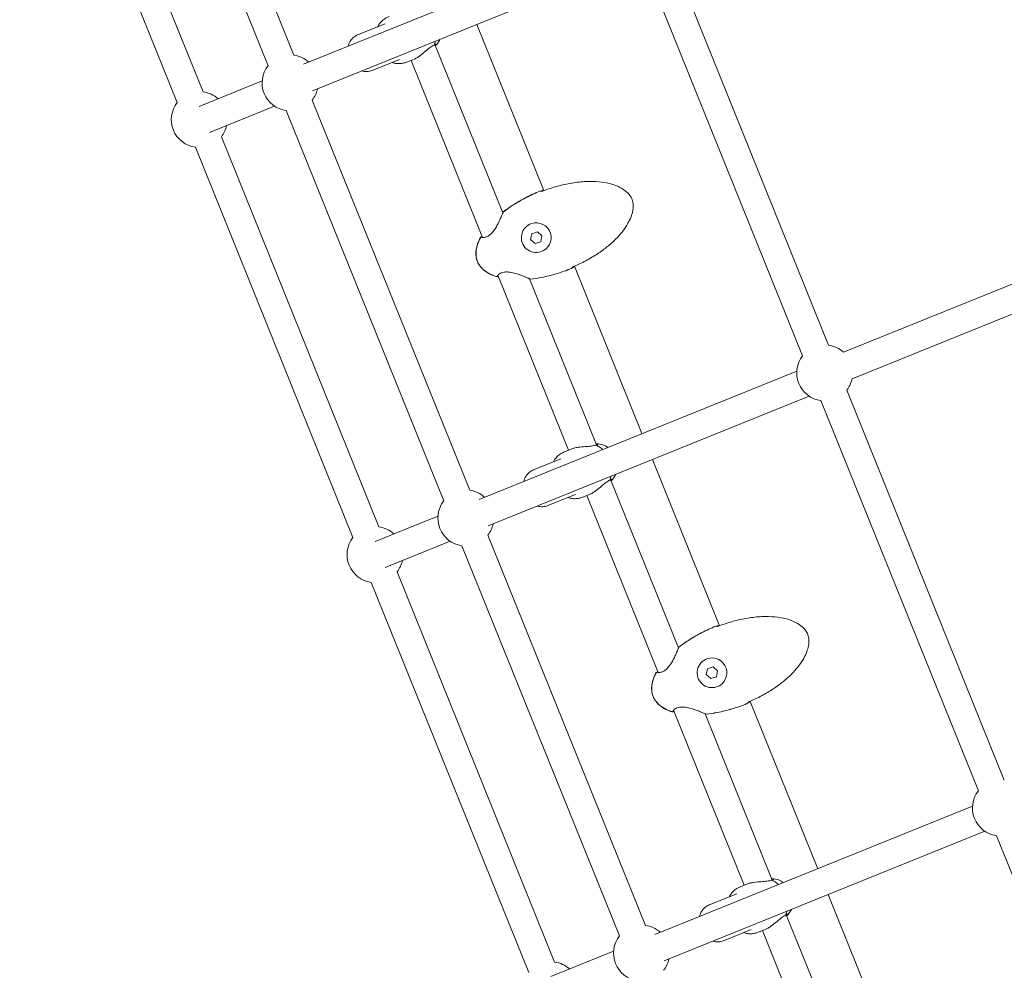
# Model space of a CAD drawing. Units: millimetres. Extents: x -1662 to 25367, y -5429 to 10721.
# Drawn here: x 9889 to 10452, y 1480 to 2024 of the extents above; entities that cross this region are included whole.
import ezdxf

# ---------------------------------------------------------------- set-up
doc = ezdxf.new("R2010")
doc.units = ezdxf.units.MM
doc.header["$LTSCALE"] = 1000
doc.layers.add('1 EQUIPMENT', color=7, linetype='Continuous', lineweight=18)

# ---------------------------------------------------------------- blocks, each defined once
blk = doc.blocks.new('EL CAPITAN BLOCK')
at = {"layer": '1 EQUIPMENT', "lineweight": 0}
for p, q in [((10045.96, 2003.52), (9955.86, 2226.52)), ((10031.13, 1997.52), (9941.03, 2220.53)), ((9994.07, 1982.55), (9903.97, 2205.55)), ((9979.23, 1976.56), (9889.14, 2199.56)), ((10051.43, 1998.33), (10232.99, 2071.68)), ((10351.66, 1837.73), (10261.56, 2060.73)), ((10056.59, 1983.16), (10240.05, 2057.28)), ((10336.82, 1831.74), (10246.72, 2054.74)), ((10082.38, 2015.15), (10098.16, 2021.52)), ((10150.46, 2021.08), (10188.84, 1926.08)), ((10165.36, 1913.44), (10126.52, 2009.59)), ((10127.11, 2009.18), (10126.84, 2008.9)), ((10090.62, 1994.75), (10106.4, 2001.13)), ((10110.97, 1999.74), (10114.42, 2001.13)), ((10112.92, 2000.53), (10153.79, 1899.38)), ((9991.83, 1974.25), (10027.77, 1988.77)), ((10146.44, 1754.82), (10056.34, 1977.82)), ((9997.61, 1959.33), (10034.84, 1974.37)), ((10131.61, 1748.83), (10041.51, 1971.83)), ((10094.55, 1733.85), (10004.45, 1956.86)), ((10079.71, 1727.86), (9989.62, 1950.86)), ((10360.15, 1833.77), (10598.89, 1930.23)), ((10365.07, 1818.5), (10605.96, 1915.82)), ((10165.45, 1913.24), (10165.45, 1913.24)), ((10181.96, 1901.46), (10181.27, 1898.13)), ((10181.27, 1898.13), (10183.8, 1895.86)), ((10185.19, 1902.52), (10181.96, 1901.46)), ((10187.73, 1900.25), (10185.19, 1902.52)), ((10187.03, 1896.92), (10187.73, 1900.25)), ((10183.8, 1895.86), (10187.03, 1896.92)), ((10206.3, 1882.86), (10244.94, 1787.22)), ((10162.54, 1877.72), (10202.91, 1777.79)), ((10180.55, 1875.85), (10180.55, 1875.85)), ((10218.99, 1780.71), (10180.63, 1875.65)), ((10151.91, 1749.63), (10333.47, 1822.99)), ((10157.07, 1734.46), (10340.54, 1808.59)), ((10452.14, 1589.03), (10362.04, 1812.04)), ((10437.3, 1583.04), (10347.2, 1806.04)), ((10218.46, 1780.67), (10218.46, 1780.67)), ((10219.13, 1781.42), (10218.74, 1781.43)), ((10200.96, 1777), (10204.42, 1778.4)), ((10182.86, 1766.45), (10198.64, 1772.83)), ((10250.94, 1772.39), (10289.32, 1677.38)), ((10265.84, 1664.74), (10227, 1760.89)), ((10227.59, 1760.48), (10227.32, 1760.2)), ((10191.1, 1746.05), (10206.88, 1752.43)), ((10211.45, 1751.04), (10214.9, 1752.44)), ((10213.4, 1751.83), (10254.27, 1650.68)), ((10092.31, 1725.55), (10128.25, 1740.08)), ((10246.92, 1506.12), (10156.82, 1729.12)), ((10098.09, 1710.63), (10135.32, 1725.67)), ((10232.09, 1500.13), (10141.99, 1723.13)), ((10195.03, 1485.16), (10104.93, 1708.16)), ((10180.19, 1479.16), (10090.1, 1702.16)), ((10265.93, 1664.54), (10265.93, 1664.54)), ((10282.44, 1652.76), (10281.75, 1649.43)), ((10285.67, 1653.82), (10282.44, 1652.76)), ((10288.21, 1651.55), (10285.67, 1653.82)), ((10287.51, 1648.22), (10288.21, 1651.55)), ((10281.75, 1649.43), (10284.28, 1647.16)), ((10284.28, 1647.16), (10287.51, 1648.22)), ((10306.78, 1634.16), (10345.42, 1538.52)), ((10263.02, 1629.03), (10303.39, 1529.09)), ((10281.03, 1627.16), (10281.03, 1627.16)), ((10319.47, 1532.02), (10281.11, 1626.95)), ((10252.39, 1500.94), (10433.95, 1574.29)), ((10257.55, 1485.76), (10441.02, 1559.89)), ((10537.78, 1334.34), (10447.68, 1557.34)), ((10318.94, 1531.98), (10318.94, 1531.98)), ((10319.61, 1532.73), (10319.22, 1532.74)), ((10301.44, 1528.31), (10304.9, 1529.7)), ((10283.34, 1517.76), (10299.12, 1524.13)), ((10351.42, 1523.69), (10389.8, 1428.69)), ((10366.32, 1416.05), (10327.48, 1512.2)), ((10328.07, 1511.78), (10327.8, 1511.5)), ((10291.58, 1497.36), (10307.36, 1503.73)), ((10311.93, 1502.34), (10315.38, 1503.74)), ((10313.88, 1503.13), (10354.75, 1401.98)), ((10192.79, 1476.86), (10228.73, 1491.38))]:
    blk.add_line(p, q, dxfattribs=at)
for centre, radius, start, end in [((10043.74, 1987.67), 16, 47.9445, 82), ((10043.74, 1987.67), 16, 142, 262), ((9991.84, 1966.71), 16, 47.9445, 82), ((10043.74, 1987.67), 16, 322, 347.7711), ((9991.84, 1966.71), 16, 142, 262), ((9991.84, 1966.71), 16, 322, 347.7711), ((10186.91, 1925.08), 0.762, 101.1862, 112.0026), ((10186.91, 1925.07), 0.762, 95.3514, 112.0026), ((10166.1, 1913.26), 0.762, 127.9926, 169.172), ((10166.09, 1913.29), 0.762, 127.892, 158.6097), ((10184.5, 1899.19), 8.5, 108.1562, 288.1562), ((10184.5, 1899.19), 8.5, 288.1562, 108.1562), ((10153.21, 1898.92), 0.762, 69.4403, 152.1013), ((10153.24, 1898.83), 0.762, 47.5857, 152.3902), ((10204.21, 1882.25), 0.762, 291.9974, 308.6486), ((10204.21, 1882.24), 0.762, 291.9974, 302.8138), ((10161.76, 1877.74), 0.762, 251.6097, 356.4234), ((10161.8, 1877.65), 0.762, 251.8987, 334.5597), ((10181.04, 1876.29), 0.762, 234.8146, 276.0074), ((10181.05, 1876.27), 0.762, 245.3903, 276.108), ((10349.43, 1821.89), 16, 47.9445, 82), ((10349.43, 1821.89), 16, 142, 262), ((10349.43, 1821.89), 16, 322, 347.7711), ((10144.22, 1738.98), 16, 47.9445, 82), ((10144.22, 1738.98), 16, 142, 262), ((10144.22, 1738.98), 16, 322, 347.7711), ((10092.32, 1718.01), 16, 47.9445, 82), ((10092.32, 1718.01), 16, 142, 262), ((10092.32, 1718.01), 16, 322, 347.7711), ((10287.39, 1676.38), 0.762, 101.1862, 112.0026), ((10287.39, 1676.37), 0.762, 95.3514, 112.0026), ((10266.58, 1664.56), 0.762, 127.9926, 169.172), ((10266.57, 1664.59), 0.762, 127.892, 158.6097), ((10284.98, 1650.49), 8.5, 108.1562, 288.1562), ((10284.98, 1650.49), 8.5, 288.1562, 108.1562), ((10253.69, 1650.22), 0.762, 69.4403, 152.1013), ((10253.72, 1650.13), 0.762, 47.5857, 152.3902), ((10304.69, 1633.55), 0.762, 291.9974, 308.6486), ((10304.69, 1633.54), 0.762, 291.9974, 302.8138), ((10262.24, 1629.04), 0.762, 251.6097, 356.4234), ((10262.28, 1628.95), 0.762, 251.8987, 334.5597), ((10281.52, 1627.59), 0.762, 234.8146, 276.0074), ((10281.53, 1627.57), 0.762, 245.3903, 276.108), ((10449.91, 1573.19), 16, 142, 262), ((10244.7, 1490.28), 16, 47.9445, 82), ((10244.7, 1490.28), 16, 142, 262), ((10244.7, 1490.28), 16, 322, 347.7711), ((10192.8, 1469.31), 16, 47.9445, 82)]:
    blk.add_arc(centre, radius, start, end, dxfattribs=at)
at = {"layer": '1 EQUIPMENT', "lineweight": 0, "extrusion": (0, 0, -1)}
for centre, start_param, end_param in [((10115.1, 2016.51), -0.872574, -0.68421), ((10215.58, 1767.81), -2.457383, -2.094395), ((10215.58, 1767.81), -0.872574, -0.68421), ((10316.06, 1519.11), -2.457383, -2.094395), ((10316.06, 1519.11), -0.872574, -0.68421)]:
    blk.add_ellipse(centre, major_axis=(5.24, -12.98), ratio=0.846911, start_param=start_param, end_param=end_param, dxfattribs=at)
at = {"layer": '1 EQUIPMENT', "lineweight": 0}
for points, knots in [([(10093.79, 2019.76), (10094.09, 2020.34), (10094.44, 2020.91), (10095.45, 2022.28), (10096.2, 2023.05), (10097.84, 2024.35), (10098.74, 2024.9), (10099.94, 2025.47), (10100.21, 2025.59), (10100.48, 2025.7)], [34.667538, 34.667538, 34.667538, 34.667538, 36.746191, 36.746191, 40.063867, 40.063867, 43.144838, 43.144838, 44.052936, 44.052936, 44.052936, 44.052936]), ([(10076.88, 2008.61), (10077.13, 2009.62), (10077.54, 2010.59), (10078.64, 2012.39), (10079.36, 2013.21), (10080.87, 2014.4), (10081.6, 2014.83), (10082.38, 2015.15)], [2.283149, 2.283149, 2.283149, 2.283149, 2.5839356, 2.5839356, 2.8966905, 2.8966905, 3.1415927, 3.1415927, 3.1415927, 3.1415927]), ([(10129.41, 2012.58), (10129.05, 2011.76), (10128.59, 2010.97), (10127.75, 2009.87), (10127.45, 2009.51), (10127.11, 2009.18)], [5.5882832, 5.5882832, 5.5882832, 5.5882832, 5.8178484, 5.8178484, 5.9346662, 5.9346662, 5.9346662, 5.9346662]), ([(10114.42, 2001.13), (10114.98, 2001.36), (10115.57, 2001.65), (10116.75, 2002.35), (10117.36, 2002.75), (10119.13, 2004.02), (10120.27, 2004.97), (10122.15, 2006.55), (10123.05, 2007.31), (10124.71, 2008.53), (10125.47, 2008.99), (10126.11, 2009.25)], [-1.626682, -1.626682, -1.626682, -1.626682, -1.414013, -1.414013, -1.201344, -1.201344, -0.776006, -0.776006, -0.388003, -0.388003, 0, 0, 0, 0]), ([(10126.11, 2009.25), (10126.43, 2009.55), (10126.73, 2009.75), (10127.17, 2009.9), (10127.3, 2009.82), (10127.28, 2009.48), (10127.14, 2009.2), (10126.81, 2008.87)], [0.028468, 0.028468, 0.028468, 0.028468, 0.3343776, 0.3343776, 0.6687552, 0.6687552, 0.9915058, 0.9915058, 0.9915058, 0.9915058]), ([(10110.97, 1999.74), (10110.33, 1999.48), (10109.64, 1999.25), (10108.25, 1998.91), (10107.54, 1998.8), (10105.97, 1998.68), (10105.12, 1998.71), (10103.52, 1998.93), (10102.76, 1999.11), (10102.03, 1999.36)], [0, 0, 0, 0, 2.130543, 2.130543, 4.299975, 4.299975, 6.959146, 6.959146, 9.39637, 9.39637, 9.39637, 9.39637]), ([(10090.62, 1994.75), (10089.69, 1994.37), (10088.69, 1994.16), (10086.66, 1994.08), (10085.63, 1994.21), (10084.65, 1994.5)], [0, 0, 0, 0, 0.2931421, 0.2931421, 0.5901405, 0.5901405, 0.5901405, 0.5901405]), ([(10188.55, 1925.97), (10191.19, 1926.98), (10193.88, 1927.86), (10199.35, 1929.36), (10202.12, 1929.97), (10207.59, 1930.87), (10210.3, 1931.17), (10215.5, 1931.39), (10218.01, 1931.36), (10222.7, 1930.91), (10224.9, 1930.54), (10228.86, 1929.47), (10230.66, 1928.82), (10233.76, 1927.24), (10235.11, 1926.36), (10237.27, 1924.44), (10238.14, 1923.43), (10239.02, 1921.84), (10239.23, 1921.37), (10239.69, 1920.03), (10239.86, 1919.13), (10239.98, 1917.28), (10239.92, 1916.31), (10239.63, 1914.25), (10239.36, 1913.14), (10238.6, 1910.81), (10238.08, 1909.59), (10236.79, 1907.07), (10236, 1905.77), (10234.13, 1903.1), (10233.04, 1901.74), (10230.56, 1898.96), (10229.15, 1897.57), (10226.03, 1894.76), (10224.29, 1893.36), (10220.51, 1890.6), (10218.46, 1889.24), (10214.06, 1886.62), (10211.71, 1885.37), (10208.22, 1883.71), (10207.12, 1883.21), (10206.01, 1882.74)], [0, 0, 0, 0, 8.485859, 8.485859, 16.988351, 16.988351, 25.122954, 25.122954, 32.616258, 32.616258, 39.249635, 39.249635, 44.936383, 44.936383, 49.684286, 49.684286, 53.595242, 53.595242, 55.125107, 55.125107, 57.836557, 57.836557, 60.69828, 60.69828, 64.092221, 64.092221, 68.044321, 68.044321, 72.596289, 72.596289, 77.813676, 77.813676, 83.752364, 83.752364, 90.419147, 90.419147, 97.795246, 97.795246, 105.763926, 105.763926, 109.386143, 109.386143, 109.386143, 109.386143]), ([(10165.63, 1913.89), (10167.62, 1915.44), (10169.7, 1916.89), (10174.08, 1919.66), (10176.4, 1920.98), (10181.33, 1923.51), (10183.95, 1924.71), (10186.62, 1925.79)], [0, 0, 0, 0, 7.584882, 7.584882, 15.559021, 15.559021, 24.199036, 24.199036, 24.199036, 24.199036]), ([(10165.64, 1913.86), (10167.62, 1915.41), (10169.69, 1916.86), (10174.05, 1919.63), (10176.36, 1920.94), (10181.29, 1923.48), (10183.93, 1924.69), (10186.62, 1925.78)], [0, 0, 0, 0, 7.556007, 7.556007, 15.502193, 15.502193, 24.203724, 24.203724, 24.203724, 24.203724]), ([(10187.35, 1925.83), (10187.36, 1925.83), (10187.36, 1925.83), (10187.39, 1925.83), (10187.42, 1925.84), (10187.52, 1925.86), (10187.59, 1925.87), (10187.75, 1925.92), (10187.85, 1925.95), (10188.08, 1926.02), (10188.21, 1926.06), (10188.38, 1926.12), (10188.43, 1926.14), (10188.47, 1926.15)], [0.503086, 0.503086, 0.503086, 0.503086, 0.528267, 0.528267, 0.757577, 0.757577, 1.068862, 1.068862, 1.443014, 1.443014, 1.850369, 1.850369, 1.997885, 1.997885, 1.997885, 1.997885]), ([(10187.49, 1925.72), (10187.49, 1925.72), (10187.49, 1925.72), (10187.5, 1925.72), (10187.52, 1925.72), (10187.56, 1925.72), (10187.6, 1925.73), (10187.71, 1925.74), (10187.78, 1925.75), (10187.95, 1925.78), (10188.05, 1925.81), (10188.26, 1925.87), (10188.38, 1925.91), (10188.51, 1925.96), (10188.53, 1925.96), (10188.55, 1925.97)], [0.37888, 0.37888, 0.37888, 0.37888, 0.453334, 0.453334, 0.628583, 0.628583, 0.863287, 0.863287, 1.166821, 1.166821, 1.517075, 1.517075, 1.887815, 1.887815, 1.941893, 1.941893, 1.941893, 1.941893]), ([(10153.75, 1899.39), (10153.75, 1899.39), (10153.78, 1899.38), (10153.91, 1899.34), (10154.07, 1899.32), (10154.53, 1899.32), (10154.89, 1899.36), (10155.79, 1899.58), (10156.37, 1899.8), (10157.46, 1900.43), (10157.99, 1900.82), (10158.71, 1901.49), (10158.93, 1901.71), (10159.39, 1902.21), (10159.63, 1902.49), (10160.39, 1903.45), (10160.87, 1904.16), (10161.82, 1905.7), (10162.27, 1906.53), (10163.16, 1908.24), (10163.58, 1909.14), (10164.33, 1910.78), (10164.65, 1911.54), (10165, 1912.42), (10165.1, 1912.66), (10165.23, 1913), (10165.27, 1913.13), (10165.34, 1913.33), (10165.36, 1913.4), (10165.36, 1913.4)], [0.66221, 0.66221, 0.66221, 0.66221, 1.587777, 1.587777, 3.110768, 3.110768, 5.227706, 5.227706, 7.705488, 7.705488, 9.829716, 9.829716, 10.786618, 10.786618, 11.904806, 11.904806, 14.461777, 14.461777, 17.364834, 17.364834, 20.645315, 20.645315, 23.918644, 23.918644, 25.349881, 25.349881, 26.42905, 26.42905, 27.50089, 27.50089, 27.50089, 27.50089]), ([(10150.84, 1885.59), (10150.48, 1886.5), (10150.24, 1887.46), (10149.97, 1889.44), (10149.96, 1890.49), (10150.15, 1892.63), (10150.38, 1893.73), (10151.04, 1896.01), (10151.51, 1897.19), (10152.21, 1898.64), (10152.37, 1898.96), (10152.53, 1899.27)], [0, 0, 0, 0, 2.927252, 2.927252, 6.012153, 6.012153, 9.370823, 9.370823, 13.135165, 13.135165, 14.206015, 14.206015, 14.206015, 14.206015]), ([(10150.86, 1885.6), (10150.53, 1886.42), (10150.32, 1887.28), (10150.05, 1889.14), (10150.02, 1890.15), (10150.18, 1892.26), (10150.38, 1893.38), (10151.01, 1895.67), (10151.46, 1896.85), (10152.17, 1898.39), (10152.36, 1898.79), (10152.57, 1899.18)], [0, 0, 0, 0, 2.642307, 2.642307, 5.63398, 5.63398, 8.999066, 8.999066, 12.761971, 12.761971, 14.087911, 14.087911, 14.087911, 14.087911]), ([(10153.3, 1899.67), (10153.31, 1899.68), (10153.32, 1899.68), (10153.4, 1899.7), (10153.5, 1899.74), (10153.62, 1899.79)], [1.542551, 1.542551, 1.542551, 1.542551, 1.792274, 1.792274, 2.892125, 2.892125, 2.892125, 2.892125]), ([(10161.56, 1876.93), (10160.03, 1877.43), (10158.53, 1878.06), (10155.85, 1879.59), (10154.64, 1880.48), (10152.72, 1882.39), (10151.96, 1883.39), (10151.18, 1884.84), (10151, 1885.21), (10150.84, 1885.59)], [0, 0, 0, 0, 4.832095, 4.832095, 9.259052, 9.259052, 12.957286, 12.957286, 14.194602, 14.194602, 14.194602, 14.194602]), ([(10161.52, 1877.02), (10160, 1877.53), (10158.5, 1878.16), (10155.83, 1879.71), (10154.61, 1880.6), (10152.69, 1882.52), (10151.91, 1883.53), (10151.15, 1884.94), (10150.99, 1885.27), (10150.86, 1885.6)], [0, 0, 0, 0, 4.824909, 4.824909, 9.262681, 9.262681, 12.995753, 12.995753, 14.075023, 14.075023, 14.075023, 14.075023]), ([(10204.5, 1881.54), (10201.76, 1880.43), (10198.97, 1879.45), (10193.33, 1877.77), (10190.48, 1877.06), (10185.45, 1876.09), (10183.29, 1875.76), (10181.12, 1875.53)], [0, 0, 0, 0, 8.857337, 8.857337, 17.654834, 17.654834, 24.203548, 24.203548, 24.203548, 24.203548]), ([(10204.5, 1881.53), (10201.76, 1880.43), (10198.96, 1879.44), (10193.31, 1877.75), (10190.44, 1877.04), (10185.43, 1876.07), (10183.29, 1875.74), (10181.13, 1875.51)], [0, 0, 0, 0, 8.87946, 8.87946, 17.701373, 17.701373, 24.198838, 24.198838, 24.198838, 24.198838]), ([(10206.09, 1882.55), (10206.03, 1882.53), (10205.96, 1882.5), (10205.78, 1882.42), (10205.66, 1882.36), (10205.44, 1882.24), (10205.34, 1882.19), (10205.18, 1882.09), (10205.11, 1882.05), (10205.07, 1882.02), (10205.06, 1882.01), (10205.06, 1882.01)], [0, 0, 0, 0, 0.200458, 0.200458, 0.617609, 0.617609, 1.036828, 1.036828, 1.437181, 1.437181, 1.492678, 1.492678, 1.492678, 1.492678]), ([(10206.01, 1882.74), (10205.96, 1882.71), (10205.9, 1882.69), (10205.73, 1882.61), (10205.63, 1882.55), (10205.44, 1882.45), (10205.35, 1882.39), (10205.21, 1882.29), (10205.15, 1882.25), (10205.1, 1882.21), (10205.09, 1882.2), (10205.08, 1882.18), (10205.08, 1882.18), (10205.08, 1882.18)], [0, 0, 0, 0, 0.186717, 0.186717, 0.558398, 0.558398, 0.928744, 0.928744, 1.296859, 1.296859, 1.451624, 1.451624, 1.559273, 1.559273, 1.559273, 1.559273]), ([(10162.71, 1877.31), (10162.56, 1877.25), (10162.45, 1877.2), (10162.39, 1877.17), (10162.39, 1877.17), (10162.39, 1877.17)], [24.274994, 24.274994, 24.274994, 24.274994, 25.608786, 25.608786, 25.615743, 25.615743, 25.615743, 25.615743]), ([(10180.6, 1875.67), (10180.6, 1875.67), (10180.59, 1875.68), (10180.51, 1875.72), (10180.44, 1875.76), (10180.17, 1875.9), (10179.92, 1876.02), (10179.24, 1876.33), (10178.76, 1876.53), (10177.6, 1877.02), (10176.89, 1877.3), (10175.28, 1877.91), (10174.37, 1878.23), (10172.4, 1878.84), (10171.32, 1879.13), (10169.2, 1879.53), (10168.12, 1879.65), (10166.73, 1879.6), (10166.34, 1879.56), (10165.4, 1879.41), (10164.88, 1879.26), (10164.01, 1878.91), (10163.64, 1878.7), (10163.01, 1878.27), (10162.76, 1878.03), (10162.58, 1877.79), (10162.54, 1877.73), (10162.52, 1877.69), (10162.52, 1877.68), (10162.52, 1877.68)], [0.053363, 0.053363, 0.053363, 0.053363, 0.577448, 0.577448, 1.492165, 1.492165, 3.206589, 3.206589, 5.511041, 5.511041, 8.25734, 8.25734, 11.358909, 11.358909, 14.686876, 14.686876, 17.833349, 17.833349, 19.087849, 19.087849, 21.064042, 21.064042, 23.026757, 23.026757, 25.35349, 25.35349, 26.432772, 26.432772, 26.88771, 26.88771, 26.88771, 26.88771]), ([(10180.74, 1875.57), (10180.73, 1875.57), (10180.71, 1875.58), (10180.68, 1875.59), (10180.67, 1875.6), (10180.65, 1875.6)], [0.1357526, 0.1357526, 0.1357526, 0.1357526, 0.6540704, 0.6540704, 0.8717377, 0.8717377, 0.8717377, 0.8717377]), ([(10218.46, 1780.67), (10217.82, 1780.41), (10216.95, 1780.22), (10214.91, 1779.95), (10213.73, 1779.87), (10211.29, 1779.7), (10209.81, 1779.59), (10207.65, 1779.27), (10206.94, 1779.14), (10205.6, 1778.82), (10204.97, 1778.62), (10204.42, 1778.4)], [-3.253364, -3.253364, -3.253364, -3.253364, -2.865361, -2.865361, -2.477358, -2.477358, -2.05202, -2.05202, -1.839351, -1.839351, -1.626682, -1.626682, -1.626682, -1.626682]), ([(10218.7, 1781.43), (10219.17, 1781.43), (10219.46, 1781.32), (10219.71, 1781.09), (10219.67, 1780.94), (10219.25, 1780.74), (10218.9, 1780.68), (10218.46, 1780.67)], [1.8515396, 1.8515396, 1.8515396, 1.8515396, 2.1742902, 2.1742902, 2.5086678, 2.5086678, 2.8145774, 2.8145774, 2.8145774, 2.8145774]), ([(10219.13, 1781.42), (10220.31, 1781.4), (10221.47, 1781.18), (10223.57, 1780.44), (10224.53, 1779.94), (10225.4, 1779.33)], [3.4901117, 3.4901117, 3.4901117, 3.4901117, 3.7820365, 3.7820365, 4.0592709, 4.0592709, 4.0592709, 4.0592709]), ([(10194.27, 1771.06), (10194.57, 1771.65), (10194.92, 1772.21), (10195.93, 1773.58), (10196.68, 1774.36), (10198.32, 1775.65), (10199.22, 1776.21), (10200.42, 1776.77), (10200.69, 1776.89), (10200.96, 1777)], [34.667538, 34.667538, 34.667538, 34.667538, 36.746191, 36.746191, 40.063867, 40.063867, 43.144838, 43.144838, 44.052936, 44.052936, 44.052936, 44.052936]), ([(10177.36, 1759.92), (10177.61, 1760.93), (10178.02, 1761.9), (10179.12, 1763.69), (10179.84, 1764.52), (10181.35, 1765.71), (10182.08, 1766.14), (10182.86, 1766.45)], [2.283149, 2.283149, 2.283149, 2.283149, 2.5839356, 2.5839356, 2.8966905, 2.8966905, 3.1415927, 3.1415927, 3.1415927, 3.1415927]), ([(10229.89, 1763.88), (10229.53, 1763.06), (10229.07, 1762.27), (10228.23, 1761.17), (10227.93, 1760.81), (10227.59, 1760.48)], [5.5882832, 5.5882832, 5.5882832, 5.5882832, 5.8178484, 5.8178484, 5.9346662, 5.9346662, 5.9346662, 5.9346662]), ([(10214.9, 1752.44), (10215.46, 1752.66), (10216.05, 1752.96), (10217.23, 1753.65), (10217.84, 1754.05), (10219.61, 1755.32), (10220.75, 1756.28), (10222.63, 1757.85), (10223.53, 1758.61), (10225.19, 1759.84), (10225.95, 1760.3), (10226.59, 1760.55)], [-1.626682, -1.626682, -1.626682, -1.626682, -1.414013, -1.414013, -1.201344, -1.201344, -0.776006, -0.776006, -0.388003, -0.388003, 0, 0, 0, 0]), ([(10226.59, 1760.56), (10226.91, 1760.85), (10227.21, 1761.05), (10227.65, 1761.2), (10227.78, 1761.12), (10227.76, 1760.78), (10227.62, 1760.5), (10227.29, 1760.17)], [0.028468, 0.028468, 0.028468, 0.028468, 0.3343776, 0.3343776, 0.6687552, 0.6687552, 0.9915058, 0.9915058, 0.9915058, 0.9915058]), ([(10211.45, 1751.04), (10210.81, 1750.78), (10210.12, 1750.55), (10208.73, 1750.21), (10208.02, 1750.1), (10206.45, 1749.98), (10205.6, 1750.01), (10204, 1750.24), (10203.24, 1750.42), (10202.51, 1750.66)], [0, 0, 0, 0, 2.130543, 2.130543, 4.299975, 4.299975, 6.959146, 6.959146, 9.39637, 9.39637, 9.39637, 9.39637]), ([(10191.1, 1746.05), (10190.17, 1745.68), (10189.17, 1745.46), (10187.14, 1745.38), (10186.11, 1745.51), (10185.13, 1745.8)], [0, 0, 0, 0, 0.2931421, 0.2931421, 0.5901405, 0.5901405, 0.5901405, 0.5901405]), ([(10289.03, 1677.27), (10291.67, 1678.28), (10294.36, 1679.16), (10299.83, 1680.66), (10302.6, 1681.27), (10308.07, 1682.17), (10310.78, 1682.47), (10315.98, 1682.7), (10318.49, 1682.66), (10323.18, 1682.21), (10325.38, 1681.84), (10329.34, 1680.77), (10331.14, 1680.12), (10334.24, 1678.54), (10335.59, 1677.67), (10337.75, 1675.74), (10338.62, 1674.73), (10339.5, 1673.14), (10339.71, 1672.67), (10340.17, 1671.34), (10340.34, 1670.43), (10340.46, 1668.58), (10340.4, 1667.62), (10340.12, 1665.55), (10339.84, 1664.44), (10339.08, 1662.12), (10338.56, 1660.9), (10337.27, 1658.37), (10336.48, 1657.07), (10334.61, 1654.4), (10333.52, 1653.04), (10331.04, 1650.27), (10329.63, 1648.87), (10326.51, 1646.06), (10324.77, 1644.66), (10321, 1641.9), (10318.94, 1640.55), (10314.54, 1637.93), (10312.19, 1636.68), (10308.7, 1635.01), (10307.6, 1634.52), (10306.49, 1634.04)], [0, 0, 0, 0, 8.485859, 8.485859, 16.988351, 16.988351, 25.122954, 25.122954, 32.616258, 32.616258, 39.249635, 39.249635, 44.936383, 44.936383, 49.684286, 49.684286, 53.595242, 53.595242, 55.125107, 55.125107, 57.836557, 57.836557, 60.69828, 60.69828, 64.092221, 64.092221, 68.044321, 68.044321, 72.596289, 72.596289, 77.813676, 77.813676, 83.752364, 83.752364, 90.419147, 90.419147, 97.795246, 97.795246, 105.763926, 105.763926, 109.386143, 109.386143, 109.386143, 109.386143]), ([(10266.11, 1665.19), (10268.1, 1666.74), (10270.18, 1668.19), (10274.56, 1670.96), (10276.88, 1672.28), (10281.81, 1674.81), (10284.43, 1676.01), (10287.1, 1677.09)], [0, 0, 0, 0, 7.584882, 7.584882, 15.559021, 15.559021, 24.199036, 24.199036, 24.199036, 24.199036]), ([(10266.12, 1665.16), (10268.1, 1666.72), (10270.17, 1668.16), (10274.53, 1670.93), (10276.84, 1672.24), (10281.77, 1674.79), (10284.42, 1675.99), (10287.1, 1677.08)], [0, 0, 0, 0, 7.556007, 7.556007, 15.502193, 15.502193, 24.203724, 24.203724, 24.203724, 24.203724]), ([(10287.83, 1677.13), (10287.84, 1677.13), (10287.84, 1677.13), (10287.87, 1677.14), (10287.9, 1677.14), (10288, 1677.16), (10288.07, 1677.18), (10288.23, 1677.22), (10288.33, 1677.25), (10288.56, 1677.32), (10288.69, 1677.36), (10288.86, 1677.42), (10288.91, 1677.44), (10288.95, 1677.46)], [0.503086, 0.503086, 0.503086, 0.503086, 0.528267, 0.528267, 0.757577, 0.757577, 1.068862, 1.068862, 1.443014, 1.443014, 1.850369, 1.850369, 1.997885, 1.997885, 1.997885, 1.997885]), ([(10287.97, 1677.02), (10287.97, 1677.02), (10287.97, 1677.02), (10287.98, 1677.02), (10288, 1677.02), (10288.05, 1677.02), (10288.08, 1677.03), (10288.19, 1677.04), (10288.26, 1677.05), (10288.43, 1677.09), (10288.53, 1677.11), (10288.74, 1677.17), (10288.86, 1677.21), (10288.99, 1677.26), (10289.01, 1677.27), (10289.03, 1677.27)], [0.37888, 0.37888, 0.37888, 0.37888, 0.453334, 0.453334, 0.628583, 0.628583, 0.863287, 0.863287, 1.166821, 1.166821, 1.517075, 1.517075, 1.887815, 1.887815, 1.941893, 1.941893, 1.941893, 1.941893]), ([(10254.23, 1650.7), (10254.23, 1650.7), (10254.26, 1650.68), (10254.39, 1650.65), (10254.55, 1650.62), (10255.01, 1650.63), (10255.37, 1650.66), (10256.27, 1650.88), (10256.85, 1651.1), (10257.94, 1651.73), (10258.47, 1652.12), (10259.19, 1652.79), (10259.41, 1653.01), (10259.87, 1653.51), (10260.11, 1653.79), (10260.87, 1654.75), (10261.35, 1655.47), (10262.3, 1657), (10262.75, 1657.83), (10263.64, 1659.55), (10264.06, 1660.44), (10264.81, 1662.08), (10265.13, 1662.84), (10265.48, 1663.72), (10265.58, 1663.96), (10265.71, 1664.31), (10265.75, 1664.44), (10265.82, 1664.63), (10265.84, 1664.71), (10265.84, 1664.71)], [0.66221, 0.66221, 0.66221, 0.66221, 1.587777, 1.587777, 3.110768, 3.110768, 5.227706, 5.227706, 7.705488, 7.705488, 9.829716, 9.829716, 10.786618, 10.786618, 11.904806, 11.904806, 14.461777, 14.461777, 17.364834, 17.364834, 20.645315, 20.645315, 23.918644, 23.918644, 25.349881, 25.349881, 26.42905, 26.42905, 27.50089, 27.50089, 27.50089, 27.50089]), ([(10251.32, 1636.9), (10250.96, 1637.8), (10250.72, 1638.76), (10250.45, 1640.75), (10250.44, 1641.79), (10250.63, 1643.93), (10250.86, 1645.04), (10251.52, 1647.31), (10251.99, 1648.49), (10252.69, 1649.94), (10252.85, 1650.26), (10253.01, 1650.58)], [0, 0, 0, 0, 2.927252, 2.927252, 6.012153, 6.012153, 9.370823, 9.370823, 13.135165, 13.135165, 14.206015, 14.206015, 14.206015, 14.206015]), ([(10251.34, 1636.9), (10251.01, 1637.72), (10250.8, 1638.59), (10250.53, 1640.45), (10250.5, 1641.45), (10250.66, 1643.57), (10250.86, 1644.68), (10251.49, 1646.97), (10251.94, 1648.15), (10252.65, 1649.69), (10252.84, 1650.09), (10253.05, 1650.48)], [0, 0, 0, 0, 2.642307, 2.642307, 5.63398, 5.63398, 8.999066, 8.999066, 12.761971, 12.761971, 14.087911, 14.087911, 14.087911, 14.087911]), ([(10253.78, 1650.98), (10253.79, 1650.98), (10253.8, 1650.98), (10253.88, 1651.01), (10253.98, 1651.04), (10254.1, 1651.09)], [1.542551, 1.542551, 1.542551, 1.542551, 1.792274, 1.792274, 2.892125, 2.892125, 2.892125, 2.892125]), ([(10262.04, 1628.23), (10260.51, 1628.73), (10259.01, 1629.36), (10256.33, 1630.89), (10255.12, 1631.78), (10253.2, 1633.69), (10252.44, 1634.69), (10251.66, 1636.14), (10251.48, 1636.51), (10251.32, 1636.9)], [0, 0, 0, 0, 4.832095, 4.832095, 9.259052, 9.259052, 12.957286, 12.957286, 14.194602, 14.194602, 14.194602, 14.194602]), ([(10262, 1628.32), (10260.48, 1628.83), (10258.98, 1629.47), (10256.31, 1631.01), (10255.09, 1631.9), (10253.17, 1633.82), (10252.39, 1634.83), (10251.63, 1636.24), (10251.47, 1636.57), (10251.34, 1636.9)], [0, 0, 0, 0, 4.824909, 4.824909, 9.262681, 9.262681, 12.995753, 12.995753, 14.075023, 14.075023, 14.075023, 14.075023]), ([(10304.98, 1632.84), (10302.24, 1631.74), (10299.45, 1630.76), (10293.81, 1629.07), (10290.96, 1628.36), (10285.93, 1627.39), (10283.77, 1627.06), (10281.6, 1626.84)], [0, 0, 0, 0, 8.857337, 8.857337, 17.654834, 17.654834, 24.203548, 24.203548, 24.203548, 24.203548]), ([(10304.98, 1632.84), (10302.24, 1631.73), (10299.44, 1630.74), (10293.79, 1629.05), (10290.92, 1628.34), (10285.91, 1627.37), (10283.77, 1627.04), (10281.61, 1626.81)], [0, 0, 0, 0, 8.87946, 8.87946, 17.701373, 17.701373, 24.198838, 24.198838, 24.198838, 24.198838]), ([(10306.57, 1633.86), (10306.51, 1633.83), (10306.45, 1633.8), (10306.26, 1633.72), (10306.14, 1633.66), (10305.92, 1633.55), (10305.82, 1633.49), (10305.66, 1633.39), (10305.59, 1633.35), (10305.55, 1633.32), (10305.54, 1633.32), (10305.54, 1633.31)], [0, 0, 0, 0, 0.200458, 0.200458, 0.617609, 0.617609, 1.036828, 1.036828, 1.437181, 1.437181, 1.492678, 1.492678, 1.492678, 1.492678]), ([(10306.49, 1634.04), (10306.44, 1634.02), (10306.38, 1633.99), (10306.21, 1633.91), (10306.11, 1633.86), (10305.92, 1633.75), (10305.83, 1633.69), (10305.69, 1633.6), (10305.63, 1633.55), (10305.58, 1633.51), (10305.57, 1633.5), (10305.56, 1633.49), (10305.56, 1633.48), (10305.56, 1633.48)], [0, 0, 0, 0, 0.186717, 0.186717, 0.558398, 0.558398, 0.928744, 0.928744, 1.296859, 1.296859, 1.451624, 1.451624, 1.559273, 1.559273, 1.559273, 1.559273]), ([(10263.19, 1628.61), (10263.04, 1628.56), (10262.93, 1628.5), (10262.87, 1628.47), (10262.87, 1628.47), (10262.87, 1628.47)], [24.274994, 24.274994, 24.274994, 24.274994, 25.608786, 25.608786, 25.615743, 25.615743, 25.615743, 25.615743]), ([(10281.08, 1626.97), (10281.08, 1626.97), (10281.07, 1626.98), (10280.99, 1627.02), (10280.92, 1627.06), (10280.65, 1627.2), (10280.4, 1627.32), (10279.72, 1627.63), (10279.24, 1627.84), (10278.08, 1628.32), (10277.37, 1628.61), (10275.76, 1629.21), (10274.85, 1629.53), (10272.88, 1630.14), (10271.8, 1630.44), (10269.68, 1630.83), (10268.6, 1630.95), (10267.21, 1630.9), (10266.82, 1630.87), (10265.88, 1630.72), (10265.36, 1630.56), (10264.49, 1630.21), (10264.12, 1630), (10263.49, 1629.57), (10263.24, 1629.34), (10263.06, 1629.1), (10263.02, 1629.04), (10263, 1628.99), (10263, 1628.99), (10263, 1628.99)], [0.053363, 0.053363, 0.053363, 0.053363, 0.577448, 0.577448, 1.492165, 1.492165, 3.206589, 3.206589, 5.511041, 5.511041, 8.25734, 8.25734, 11.358909, 11.358909, 14.686876, 14.686876, 17.833349, 17.833349, 19.087849, 19.087849, 21.064042, 21.064042, 23.026757, 23.026757, 25.35349, 25.35349, 26.432772, 26.432772, 26.88771, 26.88771, 26.88771, 26.88771]), ([(10281.22, 1626.88), (10281.21, 1626.88), (10281.2, 1626.88), (10281.16, 1626.9), (10281.15, 1626.9), (10281.13, 1626.91)], [0.1357526, 0.1357526, 0.1357526, 0.1357526, 0.6540704, 0.6540704, 0.8717377, 0.8717377, 0.8717377, 0.8717377]), ([(10318.94, 1531.98), (10318.3, 1531.72), (10317.43, 1531.52), (10315.39, 1531.25), (10314.21, 1531.17), (10311.77, 1531), (10310.29, 1530.89), (10308.13, 1530.57), (10307.42, 1530.44), (10306.08, 1530.12), (10305.45, 1529.92), (10304.9, 1529.7)], [-3.253364, -3.253364, -3.253364, -3.253364, -2.865361, -2.865361, -2.477358, -2.477358, -2.05202, -2.05202, -1.839351, -1.839351, -1.626682, -1.626682, -1.626682, -1.626682]), ([(10319.18, 1532.74), (10319.65, 1532.73), (10319.94, 1532.63), (10320.19, 1532.39), (10320.15, 1532.25), (10319.73, 1532.04), (10319.38, 1531.99), (10318.94, 1531.98)], [1.8515396, 1.8515396, 1.8515396, 1.8515396, 2.1742902, 2.1742902, 2.5086678, 2.5086678, 2.8145774, 2.8145774, 2.8145774, 2.8145774]), ([(10319.61, 1532.73), (10320.79, 1532.7), (10321.95, 1532.48), (10324.05, 1531.74), (10325.01, 1531.24), (10325.88, 1530.63)], [3.4901117, 3.4901117, 3.4901117, 3.4901117, 3.7820365, 3.7820365, 4.0592709, 4.0592709, 4.0592709, 4.0592709]), ([(10294.75, 1522.36), (10295.05, 1522.95), (10295.4, 1523.51), (10296.42, 1524.88), (10297.16, 1525.66), (10298.8, 1526.96), (10299.7, 1527.51), (10300.9, 1528.07), (10301.17, 1528.19), (10301.44, 1528.31)], [34.667538, 34.667538, 34.667538, 34.667538, 36.746191, 36.746191, 40.063867, 40.063867, 43.144838, 43.144838, 44.052936, 44.052936, 44.052936, 44.052936]), ([(10277.84, 1511.22), (10278.1, 1512.23), (10278.5, 1513.2), (10279.6, 1515), (10280.32, 1515.82), (10281.83, 1517.01), (10282.56, 1517.44), (10283.34, 1517.76)], [2.283149, 2.283149, 2.283149, 2.283149, 2.5839356, 2.5839356, 2.8966905, 2.8966905, 3.1415927, 3.1415927, 3.1415927, 3.1415927]), ([(10330.37, 1515.18), (10330.01, 1514.36), (10329.55, 1513.57), (10328.71, 1512.47), (10328.41, 1512.12), (10328.07, 1511.78)], [5.5882832, 5.5882832, 5.5882832, 5.5882832, 5.8178484, 5.8178484, 5.9346662, 5.9346662, 5.9346662, 5.9346662]), ([(10315.38, 1503.74), (10315.94, 1503.96), (10316.53, 1504.26), (10317.71, 1504.95), (10318.32, 1505.35), (10320.09, 1506.63), (10321.23, 1507.58), (10323.11, 1509.15), (10324.01, 1509.91), (10325.67, 1511.14), (10326.43, 1511.6), (10327.07, 1511.86)], [-1.626682, -1.626682, -1.626682, -1.626682, -1.414013, -1.414013, -1.201344, -1.201344, -0.776006, -0.776006, -0.388003, -0.388003, 0, 0, 0, 0]), ([(10327.07, 1511.86), (10327.39, 1512.15), (10327.69, 1512.36), (10328.13, 1512.5), (10328.26, 1512.42), (10328.24, 1512.08), (10328.1, 1511.8), (10327.77, 1511.48)], [0.028468, 0.028468, 0.028468, 0.028468, 0.3343776, 0.3343776, 0.6687552, 0.6687552, 0.9915058, 0.9915058, 0.9915058, 0.9915058]), ([(10311.93, 1502.34), (10311.29, 1502.08), (10310.6, 1501.86), (10309.21, 1501.52), (10308.5, 1501.4), (10306.93, 1501.29), (10306.08, 1501.32), (10304.48, 1501.54), (10303.72, 1501.72), (10302.99, 1501.97)], [0, 0, 0, 0, 2.130543, 2.130543, 4.299975, 4.299975, 6.959146, 6.959146, 9.39637, 9.39637, 9.39637, 9.39637]), ([(10291.58, 1497.36), (10290.65, 1496.98), (10289.65, 1496.77), (10287.62, 1496.68), (10286.59, 1496.81), (10285.61, 1497.1)], [0, 0, 0, 0, 0.2931421, 0.2931421, 0.5901405, 0.5901405, 0.5901405, 0.5901405])]:
    blk.add_open_spline(points, degree=3, knots=knots, dxfattribs=at)
for points in [[(10186.76, 1925.83), (10186.99, 1925.87), (10187.22, 1925.86), (10187.44, 1925.81)], [(10186.84, 1925.83), (10187.09, 1925.85), (10187.32, 1925.8), (10187.53, 1925.72)], [(10188.47, 1926.15), (10188.57, 1926.19), (10188.67, 1926.23), (10188.76, 1926.27)], [(10165.35, 1913.48), (10165.37, 1913.53), (10165.38, 1913.56), (10165.39, 1913.57)], [(10205.11, 1882.08), (10204.98, 1881.89), (10204.82, 1881.73), (10204.63, 1881.6)], [(10205.11, 1882.21), (10205.01, 1882.01), (10204.88, 1881.81), (10204.69, 1881.65)], [(10205.14, 1882.3), (10205.14, 1882.3), (10205.14, 1882.3), (10205.14, 1882.3)], [(10206.38, 1882.68), (10206.28, 1882.64), (10206.18, 1882.59), (10206.09, 1882.55)], [(10287.24, 1677.13), (10287.47, 1677.17), (10287.7, 1677.16), (10287.92, 1677.12)], [(10287.32, 1677.13), (10287.57, 1677.16), (10287.8, 1677.11), (10288.01, 1677.02)], [(10288.95, 1677.46), (10289.05, 1677.49), (10289.15, 1677.53), (10289.24, 1677.57)], [(10265.83, 1664.79), (10265.85, 1664.83), (10265.86, 1664.86), (10265.87, 1664.87)], [(10305.59, 1633.38), (10305.46, 1633.2), (10305.3, 1633.03), (10305.11, 1632.9)], [(10305.59, 1633.51), (10305.5, 1633.31), (10305.36, 1633.11), (10305.17, 1632.96)], [(10305.62, 1633.6), (10305.62, 1633.6), (10305.62, 1633.6), (10305.62, 1633.6)], [(10306.86, 1633.98), (10306.76, 1633.94), (10306.66, 1633.9), (10306.57, 1633.86)]]:
    blk.add_open_spline(points, degree=3, dxfattribs=at)

msp = doc.modelspace()

# ---------------------------------------------------------------- block references
at = {"layer": '1 EQUIPMENT'}
msp.add_blockref('EL CAPITAN BLOCK', (0, 0), dxfattribs=at)

doc.saveas('drawing.dxf')
